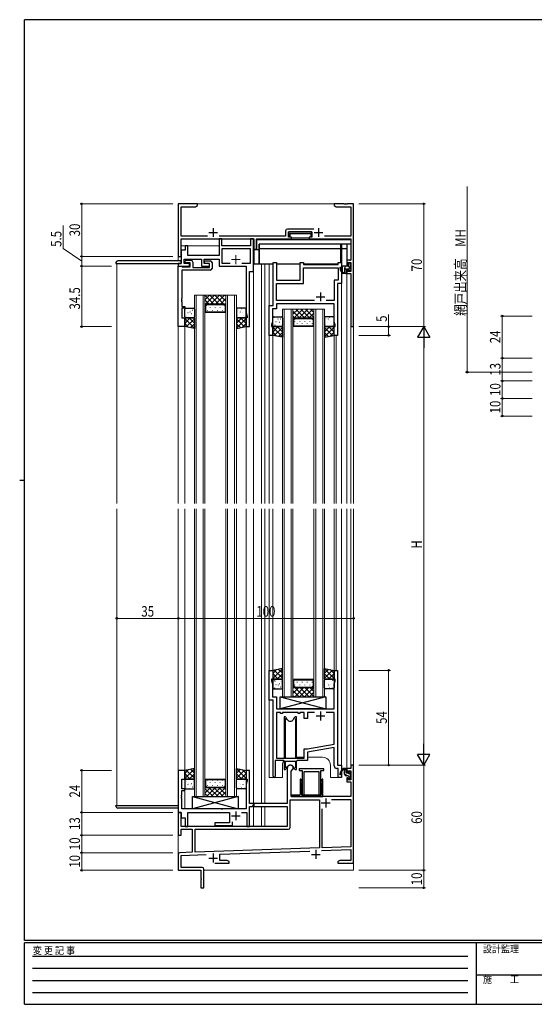
# Model space of a CAD drawing. Extents: x 0 to 793, y 0 to 564.
# Drawn here: x 0 to 293, y 0 to 561 of the extents above; entities that cross this region are included whole.
import ezdxf

# ---------------------------------------------------------------- set-up
doc = ezdxf.new("R2010")
doc.units = 0
doc.linetypes.add('HIDDEN', pattern=[0.375, 0.25, -0.125])
doc.linetypes.add('YCENTER_1', pattern=[13, 10, -1, 1, -1])
for name, color, linetype, lineweight in [('YKK_11', 7, 'CONTINUOUS', 30), ('YKK_12', 2, 'CONTINUOUS', 13), ('YKK_13', 4, 'CONTINUOUS', 30), ('YKK_D', 6, 'CONTINUOUS', 13)]:
    doc.layers.add(name, color=color, linetype=linetype, lineweight=lineweight)
doc.layers.add('YKK_ZWAK', color=7, linetype='CONTINUOUS')
doc.styles.add('text-b', font='extslim2.shx', dxfattribs={"width": 0.8, "bigfont": 'extfont2.shx'})
doc.styles.add('YKK_OSSTYLE1', font='romans.shx', dxfattribs={"width": 0.9, "bigfont": 'EXTFONT.SHX'})

# ---------------------------------------------------------------- blocks, each defined once
blk = doc.blocks.new('A201')
at = {"layer": 'YKK_ZWAK', "color": 254, "linetype": 'Continuous'}
for p, q in [((571, 410), (21, 410)), ((21, 35), (21, 410)), ((19, 222.5), (21, 222.5)), ((571, 35), (21, 35)), ((544, 34), (21, 34)), ((21, 9), (21, 34)), ((205, 34), (205, 9)), ((21, 9), (544, 9))]:
    blk.add_line(p, q, dxfattribs=at)
at = {"layer": 'YKK_ZWAK', "color": 131, "linetype": 'HIDDEN'}
for p, q in [((24.28, 28.63), (201.57, 28.63)), ((24.28, 23.68), (201.57, 23.68)), ((24.28, 18.74), (201.57, 18.74)), ((24.28, 13.79), (201.57, 13.79))]:
    blk.add_line(p, q, dxfattribs=at)
at = {"layer": 'YKK_ZWAK', "color": 131, "linetype": 'Continuous'}
blk.add_line((205, 21), (297, 21), dxfattribs=at)
at = {"layer": 'YKK_ZWAK', "color": 131, "linetype": 'Continuous', "style": 'YKK_OSSTYLE1', "width": 0.9}
for s, p in [('変 更 記 事', (24.37, 29.39)), ('設計監理', (207.69, 30.05)), ('施\u3000\u3000工', (207.69, 17.68))]:
    blk.add_text(s, height=3, dxfattribs=at).set_placement(p)

msp = doc.modelspace()

# ---------------------------------------------------------------- linework, layer by layer
at = {"layer": 'YKK_11', "linetype": 'ByBlock', "lineweight": -2}
for p, q in [((101.4, 456.4), (90.4, 456.4)), ((90.4, 456.4), (90.4, 426.4)), ((92.03, 438.03), (92.03, 454.77)), ((92.03, 454.77), (100.31, 454.77)), ((100.31, 454.77), (101.4, 455.4)), ((101.4, 455.4), (101.4, 456.4)), ((184.94, 456.4), (179.4, 456.4)), ((179.4, 456.4), (179.4, 455.4)), ((179.4, 455.4), (180.49, 454.77)), ((180.49, 454.77), (188.77, 454.77)), ((185.13, 456.28), (184.94, 456.4)), ((185.68, 456.28), (185.13, 456.28)), ((185.86, 456.4), (185.68, 456.28)), ((185.94, 456.4), (185.86, 456.4)), ((186.13, 456.28), (185.94, 456.4)), ((186.68, 456.28), (186.13, 456.28)), ((186.86, 456.4), (186.68, 456.28)), ((190.4, 456.4), (186.86, 456.4)), ((188.77, 454.77), (188.77, 438.03)), ((190.4, 386.4), (190.4, 456.4)), ((107.05, 438.03), (92.03, 438.03)), ((151.67, 438.03), (113.75, 438.03)), ((151.67, 441.03), (151.67, 438.03)), ((167.71, 442.03), (152.67, 442.03)), ((153.3, 437.4), (153.3, 440.4)), ((153.3, 440.4), (166.7, 440.4)), ((166.7, 440.4), (166.7, 437.4)), ((188.77, 438.03), (173.75, 438.03)), ((92.03, 426.4), (92.03, 436.4)), ((92.03, 436.4), (133.5, 436.4)), ((95.93, 432.4), (94.3, 432.4)), ((94.3, 432.4), (94.3, 429.9)), ((95.93, 426.9), (95.93, 432.4)), ((115.33, 436.4), (113.7, 436.4)), ((113.7, 436.4), (113.7, 426.9)), ((115.33, 432.4), (115.33, 436.4)), ((131.67, 432.4), (115.33, 432.4)), ((133.3, 436.4), (131.67, 436.4)), ((131.67, 436.4), (131.67, 432.4)), ((133.3, 417.9), (133.3, 436.4)), ((133.5, 436.4), (133.5, 430.4)), ((135, 430.4), (135, 436.4)), ((135, 436.4), (155, 436.4)), ((155, 437.4), (153.3, 437.4)), ((155, 436.4), (155, 437.4)), ((166.7, 437.4), (165, 437.4)), ((165, 437.4), (165, 436.4)), ((165, 436.4), (188.77, 436.4)), ((188.77, 436.4), (188.77, 424.2)), ((94.3, 429.9), (92.1, 429.9)), ((92.1, 429.9), (92.1, 422.4)), ((113.7, 426.9), (95.93, 426.9)), ((133.5, 430.4), (135, 430.4)), ((90.4, 426.4), (92.03, 426.4)), ((92.1, 422.4), (90.4, 422.4)), ((90.4, 422.4), (90.4, 420.9)), ((93.73, 422.4), (93.73, 424.9)), ((93.73, 424.9), (103.7, 424.9)), ((96.9, 422.4), (93.73, 422.4)), ((96.9, 420.9), (96.9, 422.4)), ((103.7, 424.9), (103.7, 420.9)), ((105.2, 422.4), (105.2, 424.9)), ((105.2, 424.9), (113.7, 424.9)), ((108.2, 422.4), (105.2, 422.4)), ((108.2, 420.9), (108.2, 422.4)), ((113.7, 424.9), (113.7, 420.9)), ((144.5, 398.4), (144.5, 422.9)), ((144.5, 422.9), (146.43, 422.9)), ((146.43, 422.9), (146.43, 412.9)), ((160, 412.9), (160, 422.9)), ((160, 422.9), (161.93, 422.9)), ((161.93, 422.9), (161.93, 421.9)), ((161.93, 421.9), (181.57, 421.9)), ((181.57, 421.9), (181.57, 422.9)), ((181.57, 422.9), (183.5, 422.9)), ((183.5, 422.9), (183.5, 410.9)), ((188.77, 424.2), (186.5, 424.2)), ((186.5, 424.2), (186.5, 421.9)), ((186.5, 421.9), (187.2, 421.9)), ((187.2, 421.9), (187.2, 423)), ((187.2, 423), (188.77, 423)), ((188.77, 423), (188.77, 417.8)), ((90.4, 420.9), (96.9, 420.9)), ((103.7, 420.9), (108.2, 420.9)), ((113.7, 420.9), (129.1, 420.9)), ((129.1, 420.9), (129.1, 402.36)), ((131.1, 386.4), (131.1, 417.9)), ((131.1, 417.9), (133.3, 417.9)), ((161.93, 410.97), (161.93, 419.97)), ((161.93, 419.97), (181.57, 419.97)), ((181.57, 419.97), (181.57, 412.83)), ((187.2, 418.9), (186.5, 418.9)), ((186.5, 418.9), (186.5, 416.6)), ((186.5, 416.6), (188.77, 416.6)), ((187.2, 417.8), (187.2, 418.9)), ((188.77, 417.8), (187.2, 417.8)), ((188.77, 416.6), (188.77, 386.4)), ((146.43, 412.9), (160, 412.9)), ((146.43, 401.33), (146.43, 410.97)), ((146.43, 410.97), (161.93, 410.97)), ((181.57, 412.83), (179.37, 412.83)), ((179.37, 412.83), (179.37, 401.33)), ((181.3, 410.9), (181.3, 381.4)), ((183.5, 410.9), (181.3, 410.9)), ((129.1, 402.36), (129.22, 402.18)), ((129.22, 401.63), (129.1, 401.44)), ((129.1, 401.44), (129.1, 401.36)), ((129.1, 401.36), (129.22, 401.18)), ((129.22, 400.63), (129.1, 400.44)), ((129.1, 400.44), (129.1, 394.32)), ((129.22, 402.18), (129.22, 401.63)), ((129.22, 401.18), (129.22, 400.63)), ((168.15, 401.33), (146.43, 401.33)), ((155.65, 399.4), (146.43, 399.4)), ((146.43, 399.4), (146.43, 396.47)), ((179.37, 399.4), (155.65, 399.4)), ((179.37, 401.33), (174.85, 401.33)), ((179.37, 389.13), (179.37, 399.4)), ((129.1, 394.32), (129.8, 392.4)), ((142.3, 381.4), (142.3, 398.4)), ((142.3, 398.4), (144.5, 398.4)), ((146.43, 396.47), (144.23, 396.47)), ((144.23, 396.47), (144.23, 392.36)), ((129.8, 391.4), (129.1, 391.4)), ((129.1, 391.4), (129.1, 386.4)), ((129.8, 392.4), (129.8, 391.4)), ((144.23, 389.13), (143.6, 387.4)), ((143.6, 387.4), (143.6, 386.4)), ((144.23, 392.36), (144.11, 392.18)), ((144.11, 392.18), (144.11, 391.63)), ((144.11, 391.63), (144.23, 391.44)), ((144.23, 391.36), (144.11, 391.18)), ((144.11, 391.18), (144.11, 390.63)), ((144.11, 390.63), (144.23, 390.44)), ((144.23, 391.44), (144.23, 391.36)), ((144.23, 390.44), (144.23, 389.13)), ((180, 387.4), (179.37, 389.13)), ((180, 386.4), (180, 387.4)), ((129.1, 386.4), (131.1, 386.4)), ((143.6, 386.4), (144.3, 386.4)), ((144.3, 386.4), (144.3, 381.4)), ((179.3, 381.4), (179.3, 386.4)), ((179.3, 386.4), (180, 386.4)), ((188.77, 386.4), (190.4, 386.4)), ((144.3, 381.4), (142.3, 381.4)), ((181.3, 381.4), (179.3, 381.4)), ((142.3, 173.4), (142.3, 190.4)), ((142.3, 190.4), (144.3, 190.4)), ((144.3, 185.4), (143.6, 185.4)), ((143.6, 185.4), (143.6, 184.4)), ((144.3, 190.4), (144.3, 185.4)), ((179.3, 185.4), (179.3, 190.4)), ((179.3, 190.4), (181.3, 190.4)), ((180, 185.4), (179.3, 185.4)), ((180, 184.4), (180, 185.4)), ((181.3, 190.4), (181.3, 136.4)), ((143.6, 184.4), (144.23, 182.67)), ((144.23, 181.36), (144.11, 181.17)), ((144.11, 181.17), (144.11, 180.63)), ((144.11, 180.63), (144.23, 180.44)), ((144.23, 180.36), (144.11, 180.17)), ((144.11, 180.17), (144.11, 179.63)), ((144.23, 182.67), (144.23, 181.36)), ((144.23, 180.44), (144.23, 180.36)), ((179.37, 182.67), (180, 184.4)), ((179.37, 168.4), (179.37, 182.67)), ((144.11, 179.63), (144.23, 179.44)), ((144.23, 179.44), (144.23, 175.33)), ((144.23, 175.33), (146.43, 175.33)), ((146.43, 175.33), (146.43, 168.4)), ((144.5, 173.4), (142.3, 173.4)), ((144.5, 130), (144.5, 173.4)), ((146.43, 168.4), (179.37, 168.4)), ((148.8, 166.47), (146.43, 166.47)), ((146.43, 166.47), (146.43, 140.4)), ((148.8, 165.8), (148.8, 166.47)), ((149.8, 165.8), (148.8, 165.8)), ((158.8, 166.47), (149.8, 166.47)), ((149.8, 166.47), (149.8, 165.8)), ((158.8, 165.8), (158.8, 166.47)), ((159.8, 165.8), (158.8, 165.8)), ((162.17, 166.47), (159.8, 166.47)), ((159.8, 166.47), (159.8, 165.8)), ((162.17, 162.9), (162.17, 166.47)), ((164.1, 162.9), (162.17, 162.9)), ((168.15, 166.47), (164.1, 166.47)), ((164.1, 166.47), (164.1, 162.9)), ((179.37, 166.47), (174.85, 166.47)), ((179.37, 148.39), (179.37, 166.47)), ((164.1, 145.7), (179.37, 148.39)), ((179.37, 146.43), (164.1, 143.74)), ((179.37, 135.97), (179.37, 146.43)), ((146.43, 140.4), (162.17, 140.4)), ((162.17, 140.4), (162.17, 145.7)), ((162.17, 145.7), (164.1, 145.7)), ((164.1, 143.74), (164.1, 139.1)), ((150.3, 139.1), (145.7, 139.1)), ((145.7, 139.1), (145.7, 130)), ((150.93, 138.47), (150.3, 139.1)), ((157.67, 138.47), (150.93, 138.47)), ((158.3, 139.1), (157.67, 138.47)), ((164.1, 139.1), (158.3, 139.1)), ((181.3, 136.4), (183.5, 136.4)), ((183.5, 136.4), (183.5, 129.4)), ((190.4, 136.4), (188.77, 136.4)), ((188.77, 136.4), (188.77, 134.4)), ((190.4, 80.4), (190.4, 136.4)), ((94.1, 133.4), (90.4, 133.4)), ((90.4, 133.4), (90.4, 109.4)), ((94.1, 128.4), (94.1, 133.4)), ((131.1, 133.4), (129.1, 133.4)), ((129.1, 133.4), (129.1, 128.4)), ((131.1, 114.4), (131.1, 133.4)), ((152.6, 134.7), (152.6, 114.4)), ((154.8, 133), (155.84, 134.04)), ((154.8, 118.4), (154.8, 133)), ((155.84, 134.04), (155.91, 134.15)), ((181.57, 134.47), (180.87, 134.47)), ((181.57, 129.4), (181.57, 134.47)), ((183.5, 129.4), (181.57, 129.4)), ((188.77, 134.4), (186.5, 134.4)), ((186.5, 134.4), (186.5, 132.1)), ((186.5, 132.1), (187.2, 132.1)), ((187.2, 132.1), (187.2, 133.2)), ((187.2, 133.2), (188.77, 133.2)), ((188.77, 133.2), (188.77, 128)), ((92.4, 122.9), (92.4, 128.4)), ((92.4, 128.4), (94.1, 128.4)), ((129.1, 128.4), (129.8, 128.4)), ((129.8, 127.4), (129.1, 125.48)), ((129.1, 125.48), (129.1, 111.4)), ((129.8, 128.4), (129.8, 127.4)), ((187.2, 129.1), (186.5, 129.1)), ((186.5, 129.1), (186.5, 126.8)), ((186.5, 126.8), (188.77, 126.8)), ((187.2, 128), (187.2, 129.1)), ((188.77, 128), (187.2, 128)), ((188.77, 126.8), (188.77, 118.4)), ((92.28, 119.17), (92.4, 119.36)), ((92.28, 118.63), (92.28, 119.17)), ((92.4, 118.44), (92.28, 118.63)), ((92.28, 118.17), (92.4, 118.36)), ((92.28, 117.63), (92.28, 118.17)), ((94.1, 122.9), (92.4, 122.9)), ((92.4, 119.36), (92.4, 121.9)), ((92.4, 121.9), (94.1, 121.9)), ((92.4, 118.36), (92.4, 118.44)), ((94.1, 121.9), (94.1, 122.9)), ((188.77, 118.4), (154.8, 118.4)), ((92.4, 117.44), (92.28, 117.63)), ((92.4, 111.4), (92.4, 117.44)), ((133.3, 114.4), (131.1, 114.4)), ((131.1, 101.4), (131.1, 112.77)), ((131.1, 112.77), (132.82, 112.77)), ((132.82, 112.77), (133.3, 113.6)), ((133.3, 113.6), (133.3, 114.4)), ((152.6, 114.4), (133.5, 114.4)), ((133.5, 114.4), (133.5, 112.77)), ((133.5, 112.77), (152.6, 112.77)), ((152.6, 112.77), (152.6, 101.4)), ((154.23, 100.77), (154.23, 116.5)), ((154.23, 116.5), (170.9, 116.5)), ((170.9, 116.5), (170.9, 89.21)), ((177.79, 116.77), (188.77, 116.77)), ((188.77, 116.77), (188.77, 89.84)), ((92.03, 109.4), (90.4, 109.4)), ((90.4, 109.4), (90.4, 96.4)), ((90.4, 109.4), (92.1, 109.4)), ((92.03, 101.4), (92.03, 109.4)), ((92.1, 109.4), (92.1, 106.4)), ((114.84, 111.4), (92.4, 111.4)), ((95.93, 101.4), (95.93, 109.4)), ((95.93, 109.4), (119.67, 109.4)), ((115.03, 111.28), (114.84, 111.4)), ((115.58, 111.28), (115.03, 111.28)), ((115.76, 111.4), (115.58, 111.28)), ((129.1, 111.4), (115.76, 111.4)), ((119.67, 109.4), (119.67, 103.53)), ((126.57, 109.4), (129.47, 109.4)), ((129.47, 109.4), (129.47, 101.4)), ((172.53, 89.27), (172.53, 111.51)), ((152.6, 101.4), (92.03, 101.4)), ((92.1, 106.4), (94.3, 106.4)), ((94.3, 106.4), (94.3, 101.4)), ((94.3, 101.4), (95.93, 101.4)), ((114.84, 103.53), (111.3, 103.53)), ((111.3, 103.53), (111.3, 101.9)), ((111.3, 101.9), (121.3, 101.9)), ((115.03, 103.41), (114.84, 103.53)), ((115.58, 103.41), (115.03, 103.41)), ((115.76, 103.53), (115.58, 103.41)), ((119.67, 103.53), (115.76, 103.53)), ((121.3, 101.9), (121.3, 104.13)), ((129.47, 101.4), (131.1, 101.4)), ((90.4, 96.4), (92.03, 96.4)), ((92.03, 96.4), (92.03, 99.77)), ((92.03, 99.77), (98.4, 99.77)), ((98.4, 99.77), (98.4, 86.68)), ((100.03, 86.74), (100.03, 99.77)), ((100.03, 99.77), (153.23, 99.77)), ((188.77, 89.84), (172.53, 89.27)), ((90.4, 85.43), (90.4, 76.4)), ((98.4, 86.68), (91.37, 86.43)), ((92.03, 84.83), (106.37, 85.33)), ((92.03, 78.03), (92.03, 84.83)), ((170.9, 89.21), (100.03, 86.74)), ((114.1, 85.6), (165.45, 87.39)), ((114.1, 82.03), (114.1, 85.6)), ((172.21, 87.63), (188.77, 88.2)), ((188.77, 88.2), (188.77, 82.03)), ((111.22, 80.4), (119.4, 80.4)), ((118.31, 82.03), (114.1, 82.03)), ((119.4, 81.4), (118.31, 82.03)), ((119.4, 80.4), (119.4, 81.4)), ((182.49, 82.03), (181.4, 81.4)), ((181.4, 81.4), (181.4, 80.4)), ((181.4, 80.4), (184.94, 80.4)), ((188.77, 82.03), (182.49, 82.03)), ((184.94, 80.4), (185.13, 80.52)), ((185.13, 80.52), (185.68, 80.52)), ((185.68, 80.52), (185.86, 80.4)), ((185.86, 80.4), (185.94, 80.4)), ((185.94, 80.4), (186.13, 80.52)), ((186.13, 80.52), (186.68, 80.52)), ((186.68, 80.52), (186.86, 80.4)), ((186.86, 80.4), (190.4, 80.4)), ((90.4, 76.4), (103.4, 76.4)), ((104.03, 78.03), (92.03, 78.03)), ((103.4, 76.4), (103.4, 71.86)), ((105.03, 66.4), (105.03, 77.03)), ((103.4, 71.86), (103.52, 71.67)), ((103.52, 71.13), (103.4, 70.94)), ((103.4, 70.94), (103.4, 66.4)), ((103.52, 71.67), (103.52, 71.13)), ((103.4, 66.4), (105.03, 66.4))]:
    msp.add_line(p, q, dxfattribs=at)
at = {"layer": 'YKK_11'}
for p, q in [((107.9, 440.1), (112.9, 440.1)), ((110.4, 442.6), (110.4, 437.6)), ((167.9, 440.1), (172.9, 440.1)), ((170.4, 442.6), (170.4, 437.6)), ((171.5, 405.9), (171.5, 400.9)), ((169, 403.4), (174, 403.4)), ((169, 164.4), (174, 164.4)), ((171.5, 166.9), (171.5, 161.9)), ((172, 114.8), (177, 114.8)), ((174.5, 117.3), (174.5, 112.3)), ((120.8, 107.4), (125.8, 107.4)), ((123.3, 109.9), (123.3, 104.9)), ((110.4, 85.9), (110.4, 80.9)), ((166.4, 85.5), (171.4, 85.5)), ((168.9, 88), (168.9, 83)), ((107.9, 83.4), (112.9, 83.4))]:
    msp.add_line(p, q, dxfattribs=at)
at = {"layer": 'YKK_11', "ltscale": 1.5}
for p, q in [((131.67, 430.77), (115.33, 430.77)), ((115.33, 430.77), (115.33, 422.53)), ((131.67, 422.53), (131.67, 430.77)), ((115.33, 422.53), (119.95, 422.53)), ((126.65, 422.53), (131.67, 422.53))]:
    msp.add_line(p, q, dxfattribs=at)
at = {"layer": 'YKK_11', "linetype": 'ByBlock', "lineweight": -2, "ltscale": 0.5}
for p, q in [((94.1, 422.7), (94.1, 423.2)), ((97.2, 422.7), (94.1, 422.7)), ((95.1, 424.2), (97.7, 424.2)), ((97.2, 420.4), (97.2, 422.7)), ((98.7, 423.2), (98.7, 420.1)), ((105.4, 422.76), (105.4, 423.9)), ((105.4, 423.9), (108.7, 423.9)), ((106.4, 422.4), (105.4, 422.76)), ((108.2, 422.4), (106.4, 422.4)), ((108.2, 420.1), (108.2, 422.4)), ((109.7, 422.9), (109.7, 419.6)), ((90.4, 386.4), (90.4, 420.9)), ((90.4, 420.9), (92.1, 420.9)), ((92.1, 420.9), (92.4, 420.6)), ((92.4, 420.6), (92.6, 420.4)), ((108.7, 418.6), (92.4, 418.6)), ((92.4, 418.6), (92.4, 402.36)), ((92.6, 420.4), (97.2, 420.4)), ((98.7, 420.1), (108.2, 420.1)), ((92.4, 402.36), (92.28, 402.18)), ((92.28, 402.18), (92.28, 401.63)), ((92.28, 401.63), (92.4, 401.44)), ((92.4, 401.36), (92.28, 401.18)), ((92.28, 401.18), (92.28, 400.63)), ((92.28, 400.63), (92.4, 400.44)), ((92.4, 401.44), (92.4, 401.36)), ((92.4, 400.44), (92.4, 397.9)), ((92.4, 397.9), (94.1, 397.9)), ((94.1, 396.9), (92.4, 396.9)), ((92.4, 396.9), (92.4, 391.4)), ((94.1, 397.9), (94.1, 396.9)), ((92.4, 391.4), (94.1, 391.4)), ((94.1, 391.4), (94.1, 386.4)), ((94.1, 386.4), (90.4, 386.4)), ((173.5, 134.3), (159.3, 134.3)), ((159.3, 134.3), (159.3, 133.3)), ((159.3, 133.3), (161, 133.3)), ((161, 133.3), (161, 119.3)), ((162.2, 119.3), (162.2, 132.8)), ((162.2, 132.8), (170.6, 132.8)), ((170.6, 132.8), (170.6, 119.3)), ((171.8, 119.3), (171.8, 133.3)), ((171.8, 133.3), (173.5, 133.3)), ((173.5, 133.3), (173.5, 134.3)), ((161, 119.3), (162.2, 119.3)), ((170.6, 119.3), (171.8, 119.3))]:
    msp.add_line(p, q, dxfattribs=at)
at = {"layer": 'YKK_11', "linetype": 'ByBlock', "lineweight": -2}
for centre, radius, start, end in [((152.67, 441.03), 1, 90, 180), ((154.3, 134.7), 1.7, 341.2488, 180), ((180.87, 135.97), 1.5, 180, 270), ((145.1, 130), 0.6, 180, 0), ((153.23, 100.77), 1, 270, 360), ((91.4, 85.43), 1, 92, 180), ((104.03, 77.03), 1, 0, 90)]:
    msp.add_arc(centre, radius, start, end, dxfattribs=at)
at = {"layer": 'YKK_11', "linetype": 'ByBlock', "lineweight": -2, "ltscale": 0.5}
for centre, start, end in [((95.1, 423.2), 90, 180), ((97.7, 423.2), 0, 90), ((108.7, 422.9), 0, 90), ((108.7, 419.6), 270, 360)]:
    msp.add_arc(centre, 1, start, end, dxfattribs=at)
at = {"layer": 'YKK_12', "ltscale": 1.5}
for p, q in [((90.4, 456.4), (190.4, 456.4)), ((90.4, 456.4), (90.4, 423.9)), ((190.4, 456.4), (190.4, 285.54)), ((92.1, 422.4), (92.1, 432.4)), ((113.7, 432.4), (92.1, 432.4)), ((92.03, 426.7), (92.03, 426.4)), ((55.4, 422.4), (92.1, 422.4)), ((55.4, 422.4), (55.4, 285.54)), ((92.1, 426.4), (90.4, 426.4)), ((90.4, 422.4), (90.4, 285.54)), ((137.87, 422.1), (137.87, 285.54)), ((139.8, 422.1), (139.8, 285.54)), ((142.3, 422.1), (142.3, 285.54)), ((186.5, 422.2), (186.5, 420.8)), ((133.3, 418.2), (133.3, 285.54)), ((186.5, 419.1), (186.5, 285.54)), ((183.5, 411.2), (183.5, 285.54)), ((99.6, 404.4), (99.6, 285.54)), ((100.6, 404.4), (100.6, 285.54)), ((104.6, 404.4), (104.6, 285.54)), ((105.6, 404.4), (105.6, 285.54)), ((117.6, 404.4), (117.6, 285.54)), ((118.6, 404.4), (118.6, 285.54)), ((122.6, 404.4), (122.6, 285.54)), ((123.6, 404.4), (123.6, 285.54)), ((149.8, 396.4), (149.8, 285.54)), ((150.8, 396.4), (150.8, 285.54)), ((154.8, 396.4), (154.8, 285.54)), ((155.8, 396.4), (155.8, 285.54)), ((167.8, 396.4), (167.8, 285.54)), ((168.8, 396.4), (168.8, 285.54)), ((172.8, 396.4), (172.8, 285.54)), ((173.8, 396.4), (173.8, 285.54)), ((94.1, 386.9), (94.1, 285.54)), ((129.1, 386.9), (129.1, 285.54)), ((144.3, 381.9), (144.3, 285.54)), ((179.3, 381.9), (179.3, 285.54)), ((188.77, 386.9), (188.77, 285.54)), ((180.4, 381.4), (180.4, 285.54)), ((55.4, 113.4), (55.4, 282.54)), ((90.4, 76.4), (90.4, 282.54)), ((94.1, 111.4), (94.1, 282.54)), ((99.6, 118.4), (99.6, 282.54)), ((100.6, 118.4), (100.6, 282.54)), ((104.6, 118.4), (104.6, 282.54)), ((105.6, 118.4), (105.6, 282.54)), ((117.6, 118.4), (117.6, 282.54)), ((118.6, 118.4), (118.6, 282.54)), ((122.6, 118.4), (122.6, 282.54)), ((123.6, 118.4), (123.6, 282.54)), ((129.1, 132.9), (129.1, 282.54)), ((133.3, 101.4), (133.3, 282.54)), ((137.87, 114.4), (137.87, 282.54)), ((139.8, 114.4), (139.8, 282.54)), ((142.3, 129.4), (142.3, 282.54)), ((144.3, 189.9), (144.3, 282.54)), ((149.8, 175.4), (149.8, 282.54)), ((150.8, 175.4), (150.8, 282.54)), ((154.8, 175.4), (154.8, 282.54)), ((155.8, 175.4), (155.8, 282.54)), ((167.8, 175.4), (167.8, 282.54)), ((168.8, 175.4), (168.8, 282.54)), ((172.8, 175.4), (172.8, 282.54)), ((173.8, 175.4), (173.8, 282.54)), ((179.3, 189.9), (179.3, 282.54)), ((180.4, 190.4), (180.4, 282.54)), ((183.5, 129.4), (183.5, 282.54)), ((186.5, 134.1), (186.5, 282.54)), ((188.77, 136.1), (188.77, 282.54)), ((190.4, 76.4), (190.4, 282.54)), ((162.17, 140.9), (157.8, 140.9)), ((172.7, 140.9), (164.1, 140.9)), ((149.8, 129.4), (149.8, 136.4)), ((177.2, 129.4), (177.2, 136.4)), ((149.8, 129.4), (142.3, 129.4)), ((144.5, 130), (144.5, 129.4)), ((183.5, 129.4), (177.2, 129.4)), ((90.4, 113.4), (55.4, 113.4)), ((137.87, 101.4), (137.87, 112.77)), ((139.8, 101.4), (139.8, 112.77)), ((92.1, 109.1), (92.1, 101.4)), ((133.3, 101.4), (92.1, 101.4)), ((131.1, 101.41), (133.3, 101.41)), ((90.4, 76.4), (90.7, 76.4)), ((105.03, 76.4), (190.4, 76.4))]:
    msp.add_line(p, q, dxfattribs=at)
at = {"layer": 'YKK_12', "color": 2, "linetype": 'YCENTER_1'}
for p, q in [((123.3, 427.1), (123.3, 422.1)), ((120.8, 424.6), (125.8, 424.6))]:
    msp.add_line(p, q, dxfattribs=at)
at = {"layer": 'YKK_12', "linetype": 'Continuous', "ltscale": 1.5}
for p, q in [((105.6, 404.4), (99.6, 404.4)), ((105.6, 398.4), (105.6, 404.4)), ((105.6, 404.4), (117.6, 404.4)), ((105.6, 401.7), (108.3, 404.4)), ((105.6, 398.87), (111.13, 404.4)), ((105.61, 404.4), (110.61, 399.4)), ((108.43, 404.4), (113.43, 399.4)), ((108.96, 399.4), (113.96, 404.4)), ((111.26, 404.4), (116.26, 399.4)), ((111.79, 399.4), (116.79, 404.4)), ((114.09, 404.4), (117.6, 400.89)), ((116.92, 404.4), (117.6, 403.72)), ((123.6, 404.4), (117.6, 404.4)), ((117.6, 404.4), (117.6, 398.4)), ((105.6, 401.58), (107.78, 399.4)), ((106.6, 399.4), (105.6, 398.4)), ((105.6, 398.75), (105.77, 398.58)), ((106.1, 398.19), (106.81, 398.9)), ((116.6, 399.4), (106.6, 399.4)), ((116.39, 398.9), (106.81, 398.9)), ((107.18, 398.83), (107.18, 398.63)), ((110.01, 398.83), (110.01, 398.63)), ((112.84, 398.83), (112.84, 398.63)), ((114.62, 399.4), (117.6, 402.38)), ((115.67, 398.83), (115.67, 398.63)), ((117.1, 398.19), (116.39, 398.9)), ((117.6, 398.4), (116.6, 399.4)), ((117.02, 398.98), (117.6, 399.56)), ((105.6, 394.4), (117.6, 394.4)), ((106.1, 394.9), (106.1, 398.19)), ((106.1, 394.9), (117.1, 394.9)), ((107.18, 395.8), (107.18, 395.6)), ((108.6, 397.41), (108.6, 397.21)), ((110.01, 395.8), (110.01, 395.6)), ((111.43, 397.41), (111.43, 397.21)), ((112.84, 395.8), (112.84, 395.6)), ((114.26, 397.41), (114.26, 397.21)), ((115.67, 395.8), (115.67, 395.6)), ((117.09, 397.41), (117.09, 397.21)), ((117.1, 394.9), (117.1, 398.19)), ((155.8, 396.4), (149.8, 396.4)), ((155.8, 390.4), (155.8, 396.4)), ((155.8, 396.4), (167.8, 396.4)), ((155.8, 396.3), (155.9, 396.4)), ((155.8, 393.47), (158.73, 396.4)), ((155.8, 390.64), (161.56, 396.4)), ((155.8, 395.21), (159.61, 391.4)), ((157.44, 396.4), (162.44, 391.4)), ((159.39, 391.4), (164.39, 396.4)), ((160.27, 396.4), (165.27, 391.4)), ((162.22, 391.4), (167.22, 396.4)), ((163.09, 396.4), (167.8, 391.69)), ((165.04, 391.4), (167.8, 394.16)), ((165.92, 396.4), (167.8, 394.52)), ((173.8, 396.4), (167.8, 396.4)), ((167.8, 396.4), (167.8, 390.4)), ((155.8, 392.38), (156.79, 391.39)), ((156.8, 391.4), (155.8, 390.4)), ((156.3, 390.19), (157.01, 390.9)), ((156.3, 386.9), (156.3, 390.19)), ((166.8, 391.4), (156.8, 391.4)), ((156.89, 389.52), (156.89, 389.32)), ((166.59, 390.9), (157.01, 390.9)), ((158.31, 388.1), (158.31, 387.9)), ((159.72, 389.52), (159.72, 389.32)), ((161.14, 388.1), (161.14, 387.9)), ((162.55, 389.52), (162.55, 389.32)), ((163.97, 388.1), (163.97, 387.9)), ((165.38, 389.52), (165.38, 389.32)), ((167.3, 390.19), (166.59, 390.9)), ((167.8, 390.4), (166.8, 391.4)), ((166.8, 388.1), (166.8, 387.9)), ((167.3, 386.9), (167.3, 390.19)), ((167.34, 390.86), (167.8, 391.33)), ((155.8, 386.4), (167.8, 386.4)), ((156.3, 386.9), (167.3, 386.9)), ((155.8, 185.4), (167.8, 185.4)), ((156.8, 180.4), (155.8, 181.4)), ((155.8, 181.4), (155.8, 175.4)), ((155.8, 180.04), (156.48, 180.72)), ((155.8, 177.21), (158.99, 180.4)), ((156.3, 184.9), (167.3, 184.9)), ((156.3, 184.9), (156.3, 181.61)), ((156.3, 181.61), (157.01, 180.9)), ((166.8, 180.4), (156.8, 180.4)), ((156.82, 175.4), (161.82, 180.4)), ((156.89, 182.17), (156.89, 181.97)), ((166.59, 180.9), (157.01, 180.9)), ((157.17, 180.4), (162.17, 175.4)), ((158.31, 183.78), (158.31, 183.58)), ((159.65, 175.4), (164.65, 180.4)), ((159.72, 182.17), (159.72, 181.97)), ((160, 180.4), (165, 175.4)), ((161.14, 183.78), (161.14, 183.58)), ((162.48, 175.4), (167.8, 180.72)), ((162.55, 182.17), (162.55, 181.97)), ((162.83, 180.4), (167.8, 175.43)), ((163.97, 183.78), (163.97, 183.58)), ((165.38, 182.17), (165.38, 181.97)), ((165.66, 180.4), (167.8, 178.26)), ((167.3, 181.61), (166.59, 180.9)), ((166.8, 183.78), (166.8, 183.58)), ((167.8, 181.4), (166.8, 180.4)), ((167.3, 184.9), (167.3, 181.61)), ((167.64, 181.25), (167.8, 181.09)), ((167.8, 175.4), (167.8, 181.4)), ((149.8, 175.4), (155.8, 175.4)), ((155.8, 178.95), (159.35, 175.4)), ((155.8, 176.12), (156.52, 175.4)), ((155.8, 175.4), (167.8, 175.4)), ((165.31, 175.4), (167.8, 177.9)), ((167.8, 175.4), (173.8, 175.4)), ((105.6, 128.4), (117.6, 128.4)), ((106.6, 123.4), (105.6, 124.4)), ((105.6, 124.4), (105.6, 118.4)), ((105.6, 123.21), (106.2, 123.81)), ((106.1, 127.9), (117.1, 127.9)), ((106.1, 127.9), (106.1, 124.61)), ((106.1, 124.61), (106.81, 123.9)), ((116.39, 123.9), (106.81, 123.9)), ((107.18, 127.85), (107.18, 127.65)), ((107.18, 124.82), (107.18, 124.62)), ((108.6, 126.43), (108.6, 126.23)), ((110.01, 127.85), (110.01, 127.65)), ((110.01, 124.82), (110.01, 124.62)), ((111.43, 126.43), (111.43, 126.23)), ((112.11, 118.4), (117.6, 123.9)), ((112.84, 127.85), (112.84, 127.65)), ((112.84, 124.82), (112.84, 124.62)), ((114.26, 126.43), (114.26, 126.23)), ((115.67, 127.85), (115.67, 127.65)), ((115.67, 124.82), (115.67, 124.62)), ((117.1, 124.61), (116.39, 123.9)), ((117.6, 124.4), (116.6, 123.4)), ((117.09, 126.43), (117.09, 126.23)), ((117.1, 127.9), (117.1, 124.61)), ((117.6, 118.4), (117.6, 124.4)), ((99.6, 118.4), (105.6, 118.4)), ((105.6, 120.38), (108.62, 123.4)), ((105.6, 123.09), (110.29, 118.4)), ((105.6, 120.26), (107.46, 118.4)), ((105.6, 118.4), (117.6, 118.4)), ((106.45, 118.4), (111.45, 123.4)), ((116.6, 123.4), (106.6, 123.4)), ((108.12, 123.4), (113.12, 118.4)), ((109.28, 118.4), (114.28, 123.4)), ((110.95, 123.4), (115.95, 118.4)), ((113.77, 123.4), (117.6, 119.58)), ((114.94, 118.4), (117.6, 121.07)), ((116.6, 123.4), (117.6, 122.41)), ((117.6, 118.4), (123.6, 118.4))]:
    msp.add_line(p, q, dxfattribs=at)
at = {"layer": 'YKK_12', "ltscale": 1.5}
for centre, start, end in [((172.7, 136.4), 0, 90), ((154.3, 136.4), 146.7871, 180)]:
    msp.add_arc(centre, 4.5, start, end, dxfattribs=at)
at = {"layer": 'YKK_13', "linetype": 'Continuous', "ltscale": 1.5}
for p, q in [((153.5, 437.42), (153.5, 440.4)), ((166.5, 440.4), (153.5, 440.4)), ((154, 439.4), (166, 439.4)), ((154, 439.4), (154, 437.4)), ((166, 439.4), (166, 437.4)), ((166.5, 437.42), (166.5, 440.4)), ((135, 436.1), (188.77, 436.1)), ((135, 436.1), (135, 430.4)), ((136.5, 422.1), (136.5, 433.5)), ((186.3, 433.5), (136.5, 433.5)), ((136.7, 422.1), (136.7, 433.5)), ((165, 436.8), (155, 436.8)), ((183.2, 422.9), (183.2, 433.5)), ((183.5, 433.5), (183.5, 420.8)), ((188.77, 433.5), (186.3, 433.5)), ((186.5, 433.5), (186.5, 420.8)), ((183.2, 430.8), (136.7, 430.8)), ((186.5, 430.8), (183.5, 430.8)), ((136.5, 422.1), (133.5, 422.1)), ((144.5, 422.1), (136.7, 422.1)), ((160, 422.1), (146.43, 422.1)), ((181.55, 422.1), (161.95, 422.1)), ((188.3, 424.2), (186.5, 424.2)), ((186.5, 421.9), (187.3, 421.9)), ((187.3, 421.9), (187.67, 421.69)), ((188.57, 421.17), (188.7, 421.09)), ((188.7, 419.65), (188.7, 421.09)), ((186.5, 420.8), (183.5, 420.8)), ((183.9, 420.8), (183.9, 417.8)), ((183.9, 417.8), (184.01, 417.64)), ((186.3, 419.03), (186.3, 416.8)), ((186.35, 419.1), (187.4, 419.1)), ((187.4, 419.1), (187.4, 418.5)), ((188.25, 418), (187.9, 418)), ((188.7, 418.5), (188.7, 418.71)), ((94.1, 391.9), (94.1, 396.4)), ((94.6, 396.9), (99.1, 396.9)), ((95.18, 396.45), (95.19, 396.46)), ((95.96, 394.37), (96.01, 394.39)), ((96.6, 396.56), (96.65, 396.59)), ((97.21, 395.72), (97.26, 395.81)), ((97.24, 394.73), (97.24, 394.74)), ((98.04, 393.94), (98.08, 393.96)), ((98.63, 395.83), (98.67, 395.85)), ((99.6, 396.4), (99.6, 391.9)), ((123.6, 396.4), (123.6, 391.9)), ((128.6, 396.9), (124.1, 396.9)), ((124.57, 395.83), (124.53, 395.85)), ((125.16, 393.94), (125.12, 393.96)), ((125.99, 395.72), (125.94, 395.81)), ((125.96, 394.73), (125.96, 394.74)), ((126.6, 396.56), (126.55, 396.59)), ((127.24, 394.37), (127.2, 394.39)), ((128.02, 396.45), (128.01, 396.46)), ((129.1, 391.9), (129.1, 396.4)), ((94.1, 391.4), (99.6, 391.4)), ((94.1, 386.4), (94.1, 391.4)), ((94.1, 391.06), (94.44, 391.4)), ((94.1, 388.23), (97.27, 391.4)), ((99.6, 385.56), (94.1, 391.06)), ((96.34, 385.99), (94.1, 388.23)), ((99.1, 391.4), (94.6, 391.4)), ((94.95, 386.25), (99.6, 390.9)), ((95.03, 392.27), (95.03, 392.27)), ((95.37, 392.48), (95.41, 392.5)), ((99.6, 388.39), (96.59, 391.4)), ((97.34, 385.81), (99.6, 388.07)), ((97.4, 391.75), (97.44, 391.77)), ((98.62, 391.4), (98.64, 391.43)), ((99.06, 392.75), (99.06, 392.76)), ((99.6, 391.21), (99.41, 391.4)), ((99.6, 391.4), (99.6, 385.4)), ((129.1, 391.4), (123.6, 391.4)), ((123.6, 391.4), (123.6, 385.4)), ((123.6, 391.21), (123.79, 391.4)), ((123.6, 388.39), (126.62, 391.4)), ((123.6, 385.56), (129.1, 391.06)), ((128.25, 386.25), (123.6, 390.9)), ((125.86, 385.81), (123.6, 388.07)), ((124.1, 391.4), (128.6, 391.4)), ((124.14, 392.75), (124.14, 392.76)), ((124.58, 391.4), (124.56, 391.43)), ((125.81, 391.75), (125.76, 391.77)), ((129.1, 388.23), (125.93, 391.4)), ((126.87, 385.99), (129.1, 388.23)), ((127.83, 392.48), (127.79, 392.5)), ((128.17, 392.27), (128.17, 392.27)), ((129.1, 391.06), (128.76, 391.4)), ((129.1, 386.4), (129.1, 391.4)), ((144.3, 386.9), (144.3, 391.4)), ((144.8, 391.9), (149.3, 391.9)), ((145.38, 391.45), (145.39, 391.46)), ((145.57, 387.48), (145.61, 387.5)), ((146.16, 389.37), (146.21, 389.39)), ((146.8, 391.56), (146.85, 391.59)), ((147.41, 390.72), (147.46, 390.81)), ((147.44, 389.73), (147.44, 389.74)), ((148.24, 388.94), (148.28, 388.96)), ((148.83, 390.83), (148.87, 390.85)), ((149.26, 387.75), (149.26, 387.76)), ((149.8, 391.4), (149.8, 386.9)), ((173.8, 391.4), (173.8, 386.9)), ((178.8, 391.9), (174.3, 391.9)), ((174.34, 387.75), (174.34, 387.76)), ((174.77, 390.83), (174.73, 390.85)), ((175.36, 388.94), (175.32, 388.96)), ((176.19, 390.72), (176.14, 390.81)), ((176.16, 389.73), (176.16, 389.74)), ((176.8, 391.56), (176.75, 391.59)), ((177.44, 389.37), (177.4, 389.39)), ((178.03, 387.48), (177.99, 387.5)), ((178.22, 391.45), (178.21, 391.46)), ((179.3, 386.9), (179.3, 391.4)), ((99.6, 385.4), (94.1, 386.4)), ((123.6, 385.4), (129.1, 386.4)), ((144.3, 386.4), (149.8, 386.4)), ((144.3, 381.4), (144.3, 386.4)), ((144.3, 386.06), (144.64, 386.4)), ((144.3, 383.23), (147.47, 386.4)), ((149.8, 380.56), (144.3, 386.06)), ((146.54, 380.99), (144.3, 383.23)), ((149.3, 386.4), (144.8, 386.4)), ((145.15, 381.25), (149.8, 385.9)), ((145.23, 387.27), (145.23, 387.27)), ((149.8, 383.39), (146.79, 386.4)), ((147.54, 380.81), (149.8, 383.07)), ((147.6, 386.75), (147.64, 386.77)), ((148.82, 386.4), (148.84, 386.43)), ((149.8, 386.21), (149.61, 386.4)), ((149.8, 386.4), (149.8, 380.4)), ((179.3, 386.4), (173.8, 386.4)), ((173.8, 386.4), (173.8, 380.4)), ((173.8, 386.21), (173.99, 386.4)), ((173.8, 383.39), (176.82, 386.4)), ((173.8, 380.56), (179.3, 386.06)), ((178.45, 381.25), (173.8, 385.9)), ((176.06, 380.81), (173.8, 383.07)), ((174.3, 386.4), (178.8, 386.4)), ((174.78, 386.4), (174.76, 386.43)), ((176.01, 386.75), (175.96, 386.77)), ((179.3, 383.23), (176.13, 386.4)), ((177.07, 380.99), (179.3, 383.23)), ((178.37, 387.27), (178.37, 387.27)), ((179.3, 386.06), (178.96, 386.4)), ((179.3, 381.4), (179.3, 386.4)), ((149.8, 380.4), (144.3, 381.4)), ((173.8, 380.4), (179.3, 381.4)), ((149.8, 191.4), (144.3, 190.4)), ((149.8, 191.24), (144.3, 185.74)), ((147.54, 190.99), (149.8, 188.73)), ((149.8, 185.4), (149.8, 191.4)), ((173.8, 185.4), (173.8, 191.4)), ((173.8, 191.4), (179.3, 190.4)), ((173.8, 191.24), (179.3, 185.74)), ((176.06, 190.99), (173.8, 188.73)), ((146.54, 190.81), (144.3, 188.57)), ((144.3, 190.4), (144.3, 185.4)), ((144.3, 188.57), (147.47, 185.4)), ((144.3, 185.74), (144.64, 185.4)), ((144.3, 185.4), (149.8, 185.4)), ((149.3, 185.4), (144.8, 185.4)), ((145.15, 190.55), (149.8, 185.9)), ((149.8, 188.41), (146.79, 185.4)), ((148.82, 185.4), (148.84, 185.37)), ((149.8, 185.59), (149.61, 185.4)), ((178.45, 190.55), (173.8, 185.9)), ((173.8, 188.41), (176.82, 185.4)), ((173.8, 185.59), (173.99, 185.4)), ((179.3, 185.4), (173.8, 185.4)), ((174.3, 185.4), (178.8, 185.4)), ((174.78, 185.4), (174.76, 185.37)), ((179.3, 188.57), (176.13, 185.4)), ((177.07, 190.81), (179.3, 188.57)), ((179.3, 185.74), (178.96, 185.4)), ((179.3, 190.4), (179.3, 185.4)), ((144.3, 184.9), (144.3, 180.4)), ((144.8, 179.9), (149.3, 179.9)), ((145.23, 184.54), (145.23, 184.53)), ((145.38, 180.35), (145.39, 180.34)), ((145.57, 184.32), (145.61, 184.3)), ((146.16, 182.43), (146.21, 182.41)), ((146.8, 180.24), (146.85, 180.22)), ((147.41, 181.08), (147.46, 180.99)), ((147.44, 182.07), (147.44, 182.06)), ((147.6, 185.05), (147.64, 185.03)), ((148.24, 182.86), (148.28, 182.84)), ((148.83, 180.97), (148.87, 180.95)), ((149.26, 184.05), (149.26, 184.05)), ((149.8, 180.4), (149.8, 184.9)), ((173.8, 180.4), (173.8, 184.9)), ((178.8, 179.9), (174.3, 179.9)), ((174.34, 184.05), (174.34, 184.05)), ((174.77, 180.97), (174.73, 180.95)), ((175.36, 182.86), (175.32, 182.84)), ((176.01, 185.05), (175.96, 185.03)), ((176.19, 181.08), (176.14, 180.99)), ((176.16, 182.07), (176.16, 182.06)), ((176.8, 180.24), (176.75, 180.22)), ((177.44, 182.43), (177.4, 182.41)), ((178.03, 184.32), (177.99, 184.3)), ((178.22, 180.35), (178.21, 180.34)), ((178.37, 184.54), (178.37, 184.53)), ((179.3, 184.9), (179.3, 180.4)), ((148.57, 175.4), (174.57, 168.4)), ((174.57, 175.4), (148.57, 168.4)), ((148.57, 175.4), (174.57, 175.4)), ((148.57, 168.4), (148.57, 175.4)), ((174.57, 175.4), (174.57, 168.4)), ((174.57, 168.4), (148.57, 168.4)), ((151.35, 163.9), (150.8, 163.9)), ((150.8, 163.9), (150.8, 140.4)), ((151.45, 163.86), (151.35, 163.9)), ((151.35, 162.9), (151.35, 140.4)), ((152.57, 162.4), (151.98, 163.42)), ((156.62, 163.42), (156.03, 162.4)), ((157.25, 163.9), (157.15, 163.86)), ((157.8, 163.9), (157.25, 163.9)), ((157.25, 162.9), (157.25, 140.4)), ((157.8, 140.4), (157.8, 163.9)), ((150.8, 138.6), (150.8, 133.9)), ((151.35, 138.47), (151.35, 134.9)), ((151.35, 138.47), (151.35, 134.9)), ((151.98, 134.38), (152.57, 135.4)), ((156.03, 135.4), (156.62, 134.38)), ((157.25, 138.47), (157.25, 134.9)), ((157.25, 138.47), (157.25, 134.9)), ((157.8, 133.9), (157.8, 138.6)), ((99.6, 134.4), (94.1, 133.4)), ((99.6, 134.24), (94.1, 128.74)), ((96.34, 133.81), (94.1, 131.57)), ((94.1, 133.4), (94.1, 128.4)), ((94.1, 133.4), (94.1, 128.4)), ((94.1, 131.57), (97.27, 128.4)), ((94.95, 133.55), (99.6, 128.9)), ((99.6, 131.41), (96.59, 128.4)), ((97.34, 133.99), (99.6, 131.73)), ((99.6, 128.4), (99.6, 134.4)), ((123.6, 128.4), (123.6, 134.4)), ((123.6, 134.4), (129.1, 133.4)), ((123.6, 134.24), (129.1, 128.74)), ((125.86, 133.99), (123.6, 131.73)), ((128.25, 133.55), (123.6, 128.9)), ((123.6, 131.41), (126.62, 128.4)), ((129.1, 131.57), (125.93, 128.4)), ((126.87, 133.81), (129.1, 131.57)), ((129.1, 133.4), (129.1, 128.4)), ((150.8, 133.9), (151.35, 133.9)), ((151.35, 133.9), (151.45, 133.94)), ((157.15, 133.94), (157.25, 133.9)), ((157.25, 133.9), (157.8, 133.9)), ((94.1, 128.74), (94.44, 128.4)), ((94.1, 128.4), (99.6, 128.4)), ((94.1, 127.9), (94.1, 123.4)), ((99.1, 128.4), (94.6, 128.4)), ((95.03, 127.54), (95.03, 127.53)), ((95.37, 127.32), (95.41, 127.3)), ((95.96, 125.43), (96.01, 125.41)), ((97.21, 124.08), (97.26, 123.99)), ((97.24, 125.07), (97.24, 125.06)), ((97.4, 128.05), (97.44, 128.03)), ((98.04, 125.86), (98.08, 125.84)), ((98.62, 128.4), (98.64, 128.37)), ((98.63, 123.97), (98.67, 123.95)), ((99.06, 127.05), (99.06, 127.05)), ((99.6, 128.59), (99.41, 128.4)), ((99.6, 123.4), (99.6, 127.9)), ((123.6, 128.59), (123.79, 128.4)), ((129.1, 128.4), (123.6, 128.4)), ((123.6, 123.4), (123.6, 127.9)), ((124.1, 128.4), (128.6, 128.4)), ((124.14, 127.05), (124.14, 127.05)), ((124.57, 123.97), (124.53, 123.95)), ((124.58, 128.4), (124.56, 128.37)), ((125.16, 125.86), (125.12, 125.84)), ((125.81, 128.05), (125.76, 128.03)), ((125.99, 124.08), (125.94, 123.99)), ((125.96, 125.07), (125.96, 125.06)), ((127.24, 125.43), (127.2, 125.41)), ((127.83, 127.32), (127.79, 127.3)), ((128.17, 127.54), (128.17, 127.53)), ((129.1, 128.74), (128.76, 128.4)), ((129.1, 127.9), (129.1, 123.4)), ((94.6, 122.9), (99.1, 122.9)), ((95.18, 123.35), (95.19, 123.34)), ((96.6, 123.24), (96.65, 123.22)), ((98.6, 118.4), (124.6, 111.4)), ((124.6, 118.4), (98.6, 111.4)), ((98.6, 118.4), (124.6, 118.4)), ((98.6, 111.4), (98.6, 118.4)), ((128.6, 122.9), (124.1, 122.9)), ((124.6, 118.4), (124.6, 111.4)), ((126.6, 123.24), (126.55, 123.22)), ((128.02, 123.35), (128.01, 123.34)), ((124.6, 111.4), (98.6, 111.4))]:
    msp.add_line(p, q, dxfattribs=at)
at = {"layer": 'YKK_13', "ltscale": 1.5}
for p, q in [((135, 430.4), (133.5, 430.4)), ((133.5, 430.4), (133.5, 422.1)), ((135, 430.4), (136.5, 430.4)), ((54.9, 422.9), (54.9, 422.4)), ((54.9, 422.4), (92.1, 422.4)), ((92.1, 423.9), (55.9, 423.9)), ((92.1, 422.4), (92.1, 423.9)), ((187.67, 421.1), (187.67, 422.4)), ((187.97, 422.7), (188.47, 422.7)), ((188.57, 421.7), (188.57, 419.7)), ((188.77, 422.4), (188.77, 421.9)), ((185.97, 416.6), (184.47, 416.6)), ((184.57, 417.2), (185.27, 417.2)), ((185.27, 419.8), (185.27, 416.6)), ((187.37, 420.8), (186.27, 420.8)), ((186.27, 418.9), (186.27, 416.9)), ((187.21, 419.2), (186.57, 419.2)), ((187.67, 418.4), (187.67, 418.74)), ((188.68, 418.69), (188.18, 418.19)), ((188.77, 419.5), (188.77, 418.9)), ((185.97, 134.4), (184.47, 134.4)), ((184.57, 133.8), (185.27, 133.8)), ((185.27, 131.2), (185.27, 134.4)), ((186.27, 132.1), (186.27, 134.1)), ((187.37, 130.2), (186.27, 130.2)), ((187.21, 131.8), (186.57, 131.8)), ((187.67, 132.6), (187.67, 132.26)), ((187.67, 129.9), (187.67, 128.6)), ((188.68, 132.31), (188.18, 132.81)), ((188.57, 129.3), (188.57, 131.3)), ((188.77, 131.5), (188.77, 132.1)), ((159.9, 128.2), (159.9, 119.6)), ((160.23, 128.4), (160.1, 128.4)), ((161.04, 126.73), (160.51, 128.2)), ((160.8, 119.6), (160.8, 126.28)), ((160.9, 126.46), (160.95, 126.49)), ((172.29, 128.2), (171.76, 126.73)), ((171.85, 126.49), (171.9, 126.46)), ((172, 126.28), (172, 119.6)), ((172.7, 128.4), (172.58, 128.4)), ((172.9, 118.7), (172.9, 128.2)), ((187.97, 128.3), (188.47, 128.3)), ((188.77, 128.6), (188.77, 129.1)), ((154.8, 119), (154.8, 118.9)), ((159.6, 119.3), (155.1, 119.3)), ((155.3, 118.4), (172.6, 118.4)), ((171.7, 119.3), (161.1, 119.3)), ((54.9, 112.9), (54.9, 113.4)), ((54.9, 113.4), (90.4, 113.4)), ((90.4, 113.4), (90.4, 111.9)), ((90.4, 111.9), (55.9, 111.9))]:
    msp.add_line(p, q, dxfattribs=at)
at = {"layer": 'YKK_13', "linetype": 'Continuous', "lineweight": -3, "ltscale": 1.5}
for p, q in [((188.77, 422.11), (188.18, 422.7)), ((185.8, 416.6), (185.27, 417.13)), ((186.27, 418.95), (185.28, 419.95)), ((188.77, 419.28), (187.25, 420.8)), ((186.27, 133.29), (185.27, 134.29)), ((186.53, 130.2), (185.27, 131.46)), ((188.57, 130.99), (187.88, 131.67)), ((188.43, 128.3), (187.67, 129.06))]:
    msp.add_line(p, q, dxfattribs=at)
at = {"layer": 'YKK_13', "ltscale": 1.5}
for centre, radius, start, end in [((55.9, 422.9), 1, 90, 180), ((187.37, 421.1), 0.3, 270, 0), ((187.97, 422.4), 0.3, 90, 180), ((188.47, 422.4), 0.3, 0, 90), ((188.57, 421.9), 0.2, 270, 0), ((182.82, 419.85), 0.25, 281.537, 180), ((186.57, 420.01), 4, 182.2393, 238.3831), ((186.76, 420.55), 4, 193.6528, 236.8561), ((186.27, 419.8), 1, 90, 180), ((185.97, 416.9), 0.3, 270, 0), ((186.57, 418.9), 0.3, 90, 180), ((187.21, 419.5), 0.3, 270, 326.9443), ((187.67, 419.2), 0.25, 303.0557, 146.9443), ((187.97, 418.74), 0.3, 123.0557, 180), ((187.97, 418.4), 0.3, 180, 315), ((188.57, 419.5), 0.2, 0, 90), ((188.47, 418.9), 0.3, 315, 0), ((186.57, 130.99), 4, 121.6169, 177.7607), ((182.82, 131.15), 0.25, 180, 78.463), ((186.76, 130.45), 4, 123.1439, 166.3472), ((186.27, 131.2), 1, 180, 270), ((185.97, 134.1), 0.3, 0, 90), ((186.57, 132.1), 0.3, 180, 270), ((187.21, 131.5), 0.3, 33.0557, 90), ((187.37, 129.9), 0.3, 0, 90), ((187.67, 131.8), 0.25, 213.0557, 56.9443), ((187.97, 132.6), 0.3, 45, 180), ((187.97, 132.26), 0.3, 180, 236.9443), ((188.57, 131.5), 0.2, 270, 0), ((188.57, 129.1), 0.2, 0, 90), ((188.47, 132.1), 0.3, 0, 45), ((160.1, 128.2), 0.2, 90, 180), ((160.23, 128.1), 0.3, 20, 90), ((161, 126.28), 0.2, 120, 180), ((160.85, 126.66), 0.2, 300, 20), ((171.95, 126.66), 0.2, 160, 240), ((171.8, 126.28), 0.2, 0, 60), ((172.58, 128.1), 0.3, 90, 160), ((172.7, 128.2), 0.2, 0, 90), ((187.97, 128.6), 0.3, 180, 270), ((188.47, 128.6), 0.3, 270, 0), ((155.1, 119), 0.3, 90, 180), ((155.3, 118.9), 0.5, 180, 270), ((159.6, 119.6), 0.3, 270, 0), ((161.1, 119.6), 0.3, 180, 270), ((171.7, 119.6), 0.3, 270, 0), ((172.6, 118.7), 0.3, 270, 0), ((55.9, 112.9), 1, 180, 270)]:
    msp.add_arc(centre, radius, start, end, dxfattribs=at)
at = {"layer": 'YKK_13', "linetype": 'Continuous', "ltscale": 1.5}
for centre, radius, start, end in [((188.3, 424.7), 0.5, 270, 340.0515), ((187.9, 418.5), 0.5, 180, 270), ((188.2, 418.5), 0.5, 270, 0), ((94.6, 396.4), 0.5, 90, 180), ((99.1, 396.4), 0.5, 0, 90), ((124.1, 396.4), 0.5, 90, 180), ((128.6, 396.4), 0.5, 0, 90), ((94.6, 391.9), 0.5, 180, 270), ((99.1, 391.9), 0.5, 270, 0), ((124.1, 391.9), 0.5, 180, 270), ((128.6, 391.9), 0.5, 270, 0), ((144.8, 391.4), 0.5, 90, 180), ((149.3, 391.4), 0.5, 0, 90), ((174.3, 391.4), 0.5, 90, 180), ((178.8, 391.4), 0.5, 0, 90), ((144.8, 386.9), 0.5, 180, 270), ((149.3, 386.9), 0.5, 270, 0), ((174.3, 386.9), 0.5, 180, 270), ((178.8, 386.9), 0.5, 270, 0), ((144.8, 184.9), 0.5, 90, 180), ((149.3, 184.9), 0.5, 0, 90), ((174.3, 184.9), 0.5, 90, 180), ((178.8, 184.9), 0.5, 0, 90), ((144.8, 180.4), 0.5, 180, 270), ((149.3, 180.4), 0.5, 270, 0), ((174.3, 180.4), 0.5, 180, 270), ((178.8, 180.4), 0.5, 270, 0), ((151.11, 162.92), 1, 30, 70), ((157.49, 162.92), 1, 110, 150), ((154.3, 163.4), 2, 210, 330), ((154.3, 134.4), 2, 30, 150), ((151.11, 134.88), 1, 290, 330), ((157.49, 134.88), 1, 210, 250), ((94.6, 127.9), 0.5, 90, 180), ((99.1, 127.9), 0.5, 0, 90), ((124.1, 127.9), 0.5, 90, 180), ((128.6, 127.9), 0.5, 0, 90), ((94.6, 123.4), 0.5, 180, 270), ((99.1, 123.4), 0.5, 270, 0), ((124.1, 123.4), 0.5, 180, 270), ((128.6, 123.4), 0.5, 270, 0)]:
    msp.add_arc(centre, radius, start, end, dxfattribs=at)
at = {"layer": 'YKK_D', "ltscale": 1.5}
for p, q in [((255.2, 360.42), (255.2, 466.28)), ((87.4, 456.4), (34.4, 456.4)), ((35.4, 456.4), (35.4, 426.4)), ((193.4, 456.4), (231.4, 456.4)), ((230.4, 386.4), (230.4, 456.4)), ((24.8, 430.88), (24.8, 444.08)), ((35.4, 423.65), (24.8, 430.88)), ((87.4, 426.4), (34.4, 426.4)), ((52.4, 426.4), (34.4, 426.4)), ((35.4, 426.4), (35.4, 420.9)), ((52.4, 420.9), (34.4, 420.9)), ((52.4, 420.9), (34.4, 420.9)), ((35.4, 420.9), (35.4, 386.4)), ((210.4, 386.4), (210.4, 393.3)), ((292.2, 392.42), (274.2, 392.42)), ((275.2, 392.42), (275.2, 368.42)), ((52.4, 386.4), (34.4, 386.4)), ((193.4, 386.4), (231.4, 386.4)), ((193.4, 386.4), (231.4, 386.4)), ((193.4, 386.4), (211.4, 386.4)), ((210.4, 381.4), (210.4, 386.4)), ((193.4, 381.4), (211.4, 381.4)), ((230.4, 379.4), (230.4, 143.4)), ((292.2, 368.42), (274.2, 368.42)), ((292.2, 368.42), (274.2, 368.42)), ((275.2, 368.42), (275.2, 355.42)), ((292.2, 360.42), (254.2, 360.42)), ((292.2, 355.42), (274.2, 355.42)), ((292.2, 355.42), (274.2, 355.42)), ((275.2, 355.42), (275.2, 345.42)), ((292.2, 345.42), (274.2, 345.42)), ((292.2, 345.42), (274.2, 345.42)), ((275.2, 335.42), (275.2, 345.42)), ((292.2, 335.42), (274.2, 335.42)), ((55.4, 220.04), (90.4, 220.04)), ((190.4, 220.04), (90.4, 220.04)), ((193.4, 190.4), (211.4, 190.4)), ((210.4, 136.4), (210.4, 190.4)), ((193.4, 136.4), (231.4, 136.4)), ((193.4, 136.4), (231.4, 136.4)), ((193.4, 136.4), (211.4, 136.4)), ((230.4, 136.4), (230.4, 76.4)), ((52.4, 133.4), (34.4, 133.4)), ((35.4, 133.4), (35.4, 109.4)), ((52.4, 109.4), (34.4, 109.4)), ((87.4, 109.4), (34.4, 109.4)), ((35.4, 109.4), (35.4, 96.4)), ((87.4, 96.4), (34.4, 96.4)), ((87.4, 96.4), (34.4, 96.4)), ((35.4, 96.4), (35.4, 86.4)), ((87.4, 86.4), (34.4, 86.4)), ((87.4, 86.4), (34.4, 86.4)), ((35.4, 76.4), (35.4, 86.4)), ((87.4, 76.4), (34.4, 76.4)), ((193.4, 76.4), (231.4, 76.4)), ((193.4, 76.4), (231.4, 76.4)), ((230.4, 76.4), (230.4, 66.4)), ((193.4, 66.4), (231.4, 66.4))]:
    msp.add_line(p, q, dxfattribs=at)
at = {"layer": 'YKK_D', "lineweight": -2}
for p, q in [((230.4, 386.4), (226.9, 380.34)), ((230.4, 386.4), (233.9, 380.34)), ((230.4, 386.4), (230.4, 374.28)), ((226.9, 380.34), (233.9, 380.34)), ((230.4, 136.4), (230.4, 148.52)), ((230.4, 136.4), (226.9, 142.46)), ((233.9, 142.46), (226.9, 142.46)), ((230.4, 136.4), (233.9, 142.46))]:
    msp.add_line(p, q, dxfattribs=at)
at = {"layer": 'YKK_D', "linetype": 'ByBlock', "lineweight": -2}
for centre in [(35.4, 456.4), (230.4, 456.4), (35.4, 426.4), (35.4, 426.4), (35.4, 420.9), (35.4, 420.9), (275.2, 392.42), (35.4, 386.4), (210.4, 386.4), (210.4, 381.4), (275.2, 368.42), (275.2, 368.42), (255.2, 360.42), (275.2, 355.42), (275.2, 355.42), (275.2, 345.42), (275.2, 345.42), (275.2, 335.42), (55.4, 220.04), (90.4, 220.04), (90.4, 220.04), (190.4, 220.04), (210.4, 190.4), (210.4, 136.4), (35.4, 133.4), (35.4, 109.4), (35.4, 109.4), (35.4, 96.4), (35.4, 96.4), (35.4, 86.4), (35.4, 86.4), (35.4, 76.4), (230.4, 76.4), (230.4, 76.4), (230.4, 66.4)]:
    msp.add_circle(centre, 0.425, dxfattribs=at)

# ---------------------------------------------------------------- block references
at = {"layer": 'YKK_ZWAK', "xscale": 1.4, "yscale": 1.4, "zscale": 1.4}
msp.add_blockref('A201', (-26.6, -12.6), dxfattribs=at)

# ---------------------------------------------------------------- texts
at = {"layer": 'YKK_D', "style": 'text-b', "width": 0.8}
for s, p in [('30', (34.4, 437.88)), ('5.5', (23.8, 431.88)), ('網戸出来高\u3000MH', (254.4, 392.55)), ('70', (229.4, 417.88)), ('34.5', (34.4, 396.13)), ('5', (209.4, 389.1)), ('24', (274.2, 376.9)), ('13', (274.2, 358.4)), ('10', (274.2, 346.9)), ('10', (274.2, 336.9)), ('H', (229.4, 259.8)), ('54', (209.4, 159.88)), ('24', (34.4, 117.88)), ('60', (229.4, 102.88)), ('13', (34.4, 99.38)), ('10', (34.4, 87.88)), ('10', (34.4, 77.88)), ('10', (229.4, 67.88))]:
    msp.add_text(s, height=6, rotation=90, dxfattribs=at).set_placement(p)
for s, p in [('35', (69.38, 221.04)), ('100', (134.96, 221.04))]:
    msp.add_text(s, height=6, dxfattribs=at).set_placement(p)

doc.saveas('drawing.dxf')
